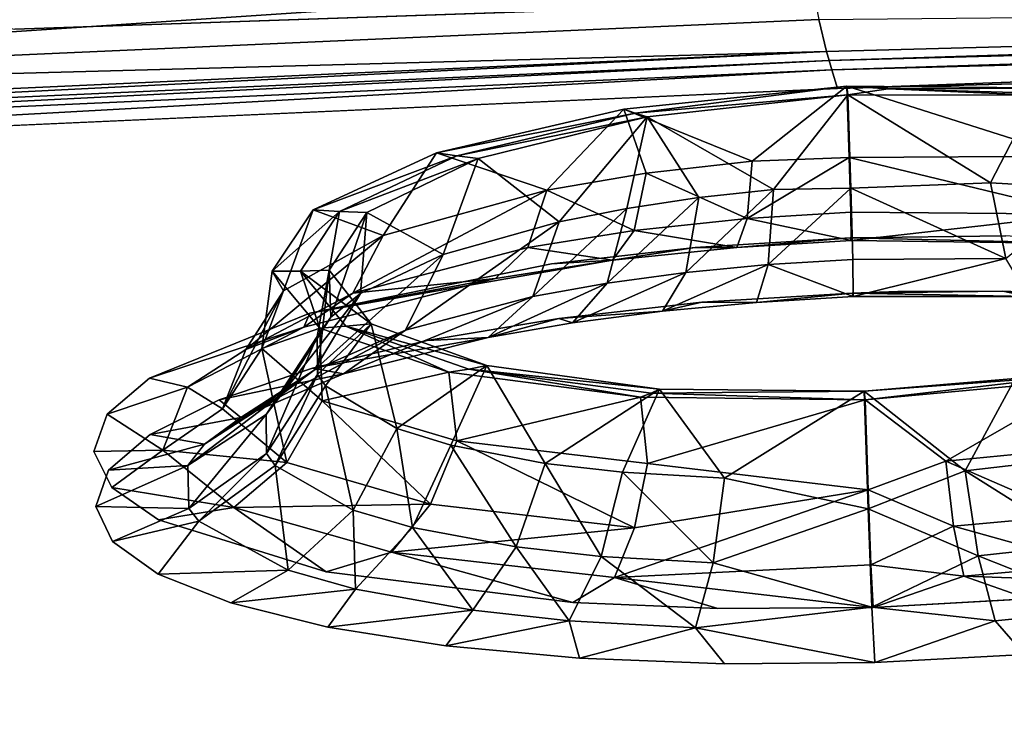
# Model space of a CAD drawing. Units: inches. Extents: x -23.9 to 23.9, y -14 to 10.8.
# Drawn here: x -5.7 to -4.3, y 9.2 to 10.1 of the extents above; entities that cross this region are included whole.
import ezdxf

# ---------------------------------------------------------------- set-up
doc = ezdxf.new("R2010")
doc.units = ezdxf.units.IN
doc.header["$MEASUREMENT"] = 0
doc.layers.add('SEAT-BACK', color=5, linetype='Continuous')

msp = doc.modelspace()

# ---------------------------------------------------------------- linework, layer by layer
at = {"layer": 'SEAT-BACK'}
for points in [[(-7.2033, 10.1599, 30.8073), (-4.627, 10.2477, 30.7761), (-7.187, 10.0739, 30.744)], [(-7.187, 10.0739, 30.744), (-4.627, 10.2477, 30.7761), (-4.6159, 10.1774, 30.7156)], [(-5.8335, 10.1281, 30.5844), (-5.7161, 10.1072, 30.5107), (-2.8732, 10.2044, 30.5)], [(-7.187, 10.0739, 30.744), (-4.6159, 10.1774, 30.7156), (-7.1713, 10.0065, 30.6569)], [(-7.1713, 10.0065, 30.6569), (-4.6159, 10.1774, 30.7156), (-4.6051, 10.1204, 30.6373)], [(-4.5946, 10.0762, 30.5247), (-4.6051, 10.1204, 30.6373), (-1.9943, 10.1457, 30.5175)], [(-4.5946, 10.0762, 30.5247), (-1.9943, 10.1457, 30.5175), (-4.5908, 10.0639, 30.4748)], [(-4.5908, 10.0639, 30.4748), (-1.9943, 10.1457, 30.5175), (-1.9926, 10.1331, 30.4677)], [(-4.5908, 10.0639, 30.4748), (-1.9926, 10.1331, 30.4677), (-4.5869, 10.051, 30.4221)], [(-4.5869, 10.051, 30.4221), (-1.9926, 10.1331, 30.4677), (-1.9908, 10.1199, 30.4152)], [(-7.1713, 10.0065, 30.6569), (-4.6051, 10.1204, 30.6373), (-4.5946, 10.0762, 30.5247)], [(-4.5869, 10.051, 30.4221), (-1.9908, 10.1199, 30.4152), (-4.579, 10.0251, 30.3167)], [(-4.579, 10.0251, 30.3167), (-1.9908, 10.1199, 30.4152), (-1.9873, 10.0935, 30.31)], [(-7.1559, 9.9596, 30.5373), (-7.1713, 10.0065, 30.6569), (-4.5946, 10.0762, 30.5247)], [(-7.1559, 9.9596, 30.5373), (-4.5946, 10.0762, 30.5247), (-7.1504, 9.9478, 30.4871)], [(-7.1504, 9.9478, 30.4871), (-4.5946, 10.0762, 30.5247), (-4.5908, 10.0639, 30.4748)], [(-7.1504, 9.9478, 30.4871), (-4.5908, 10.0639, 30.4748), (-7.1446, 9.9353, 30.4342)], [(-7.1446, 9.9353, 30.4342), (-4.5908, 10.0639, 30.4748), (-4.5869, 10.051, 30.4221)], [(-7.1446, 9.9353, 30.4342), (-4.5869, 10.051, 30.4221), (-7.1331, 9.9104, 30.3282)], [(-7.1331, 9.9104, 30.3282), (-4.5869, 10.051, 30.4221), (-4.579, 10.0251, 30.3167)], [(-4.8589, 9.9908, 28.7409), (-4.5662, 10.0281, 28.8389), (-4.8745, 9.9963, 28.7766)], [(-4.6971, 9.9246, 28.8622), (-4.8745, 9.9963, 28.7766), (-4.5662, 10.0281, 28.8389)], [(-4.565, 10.0161, 28.7611), (-4.5662, 10.0281, 28.8389), (-4.8589, 9.9908, 28.7409)], [(-4.8589, 9.9908, 28.7409), (-4.8421, 9.9856, 28.7056), (-4.565, 10.0161, 28.7611)], [(-4.6675, 9.8853, 28.7986), (-4.565, 10.0161, 28.7611), (-4.8421, 9.9856, 28.7056)], [(-4.6971, 9.9246, 28.8622), (-4.5662, 10.0281, 28.8389), (-4.563, 9.9294, 28.8761)], [(-4.6675, 9.8853, 28.7986), (-4.5607, 9.8871, 28.8097), (-4.565, 10.0161, 28.7611)], [(-4.565, 10.0161, 28.7611), (-4.5091, 10.0243, 28.7985), (-4.5662, 10.0281, 28.8389)], [(-4.5662, 10.0281, 28.8389), (-4.5091, 10.0243, 28.7985), (-4.2551, 10.0255, 28.7816)], [(-4.2551, 10.0255, 28.7816), (-4.2612, 9.9312, 28.8201), (-4.5662, 10.0281, 28.8389)], [(-4.5662, 10.0281, 28.8389), (-4.2612, 9.9312, 28.8201), (-4.563, 9.9294, 28.8761)], [(-4.3052, 10.0158, 28.7171), (-4.5091, 10.0243, 28.7985), (-4.565, 10.0161, 28.7611)], [(-4.3052, 10.0158, 28.7171), (-4.565, 10.0161, 28.7611), (-4.3679, 9.8944, 28.7828)], [(-4.3679, 9.8944, 28.7828), (-4.565, 10.0161, 28.7611), (-4.5607, 9.8871, 28.8097)], [(-4.2551, 10.0255, 28.7816), (-4.5091, 10.0243, 28.7985), (-4.2243, 10.0164, 28.7259)], [(-4.3052, 10.0158, 28.7171), (-4.2243, 10.0164, 28.7259), (-4.5091, 10.0243, 28.7985)], [(-4.2308, 9.8865, 28.7341), (-4.3052, 10.0158, 28.7171), (-4.3679, 9.8944, 28.7828)], [(-4.8589, 9.9908, 28.7409), (-4.8745, 9.9963, 28.7766), (-5.1334, 9.936, 28.6046)], [(-4.9808, 9.8844, 28.76), (-5.1334, 9.936, 28.6046), (-4.8745, 9.9963, 28.7766)], [(-4.8589, 9.9908, 28.7409), (-5.1334, 9.936, 28.6046), (-5.1051, 9.9318, 28.5775)], [(-5.1051, 9.9318, 28.5775), (-4.8421, 9.9856, 28.7056), (-4.8589, 9.9908, 28.7409)], [(-4.8434, 9.9079, 28.8241), (-4.9808, 9.8844, 28.76), (-4.8745, 9.9963, 28.7766)], [(-4.8434, 9.9079, 28.8241), (-4.8745, 9.9963, 28.7766), (-4.6971, 9.9246, 28.8622)], [(-5.1051, 9.9318, 28.5775), (-5.076, 9.928, 28.5513), (-4.8421, 9.9856, 28.7056)], [(-4.9638, 9.8408, 28.6905), (-4.8421, 9.9856, 28.7056), (-5.076, 9.928, 28.5513)], [(-4.9638, 9.8408, 28.6905), (-4.8704, 9.8592, 28.7402), (-4.8421, 9.9856, 28.7056)], [(-4.771, 9.8741, 28.7765), (-4.8421, 9.9856, 28.7056), (-4.8704, 9.8592, 28.7402)], [(-4.6675, 9.8853, 28.7986), (-4.8421, 9.9856, 28.7056), (-4.771, 9.8741, 28.7765)], [(-5.1051, 9.9318, 28.5775), (-5.1334, 9.936, 28.6046), (-5.3039, 9.8572, 28.3494)], [(-5.2071, 9.8216, 28.5646), (-5.3039, 9.8572, 28.3494), (-5.1334, 9.936, 28.6046)], [(-5.2071, 9.8216, 28.5646), (-5.1334, 9.936, 28.6046), (-4.9808, 9.8844, 28.76)], [(-5.1051, 9.9318, 28.5775), (-5.3039, 9.8572, 28.3494), (-5.2673, 9.855, 28.3351)], [(-5.2673, 9.855, 28.3351), (-5.076, 9.928, 28.5513), (-5.1051, 9.9318, 28.5775)], [(-5.2673, 9.855, 28.3351), (-5.2298, 9.8535, 28.323), (-5.076, 9.928, 28.5513)], [(-5.124, 9.7952, 28.555), (-5.076, 9.928, 28.5513), (-5.2298, 9.8535, 28.323)], [(-4.9638, 9.8408, 28.6905), (-5.076, 9.928, 28.5513), (-5.124, 9.7952, 28.555)], [(-4.6971, 9.9246, 28.8622), (-4.7039, 9.8454, 28.9377), (-4.8434, 9.9079, 28.8241)], [(-4.6971, 9.9246, 28.8622), (-4.563, 9.9294, 28.8761), (-4.7039, 9.8454, 28.9377)], [(-4.7039, 9.8454, 28.9377), (-4.563, 9.9294, 28.8761), (-4.5609, 9.854, 28.95)], [(-4.563, 9.9294, 28.8761), (-4.2612, 9.9312, 28.8201), (-4.2389, 9.851, 28.893)], [(-4.563, 9.9294, 28.8761), (-4.2389, 9.851, 28.893), (-4.5609, 9.854, 28.95)], [(-4.8602, 9.8288, 28.8969), (-4.9808, 9.8844, 28.76), (-4.8434, 9.9079, 28.8241)], [(-4.8434, 9.9079, 28.8241), (-4.7039, 9.8454, 28.9377), (-4.8602, 9.8288, 28.8969)], [(-4.3679, 9.8944, 28.7828), (-4.5607, 9.8871, 28.8097), (-4.3465, 9.7899, 28.8805)], [(-4.2308, 9.8865, 28.7341), (-4.3679, 9.8944, 28.7828), (-4.3465, 9.7899, 28.8805)], [(-4.9808, 9.8844, 28.76), (-5.007, 9.8053, 28.8284), (-5.249, 9.7417, 28.6191)], [(-4.9808, 9.8844, 28.76), (-5.249, 9.7417, 28.6191), (-5.2071, 9.8216, 28.5646)], [(-4.8602, 9.8288, 28.8969), (-5.007, 9.8053, 28.8284), (-4.9808, 9.8844, 28.76)], [(-4.6675, 9.8853, 28.7986), (-4.771, 9.8741, 28.7765), (-4.7886, 9.7707, 28.8732)], [(-4.6675, 9.8853, 28.7986), (-4.7886, 9.7707, 28.8732), (-4.675, 9.7817, 28.8976)], [(-4.675, 9.7817, 28.8976), (-4.5581, 9.7886, 28.9063), (-4.5607, 9.8871, 28.8097)], [(-4.675, 9.7817, 28.8976), (-4.5607, 9.8871, 28.8097), (-4.6675, 9.8853, 28.7986)], [(-4.3465, 9.7899, 28.8805), (-4.5607, 9.8871, 28.8097), (-4.5581, 9.7886, 28.9063)], [(-4.771, 9.8741, 28.7765), (-4.8704, 9.8592, 28.7402), (-4.8977, 9.7557, 28.8332)], [(-4.7886, 9.7707, 28.8732), (-4.771, 9.8741, 28.7765), (-4.8977, 9.7557, 28.8332)], [(-5.2673, 9.855, 28.3351), (-5.3039, 9.8572, 28.3494), (-5.3605, 9.7723, 28.0498)], [(-5.3449, 9.7452, 28.3015), (-5.3605, 9.7723, 28.0498), (-5.3039, 9.8572, 28.3494)], [(-5.2673, 9.855, 28.3351), (-5.3605, 9.7723, 28.0498), (-5.3212, 9.7724, 28.0504)], [(-5.3449, 9.7452, 28.3015), (-5.3039, 9.8572, 28.3494), (-5.2071, 9.8216, 28.5646)], [(-5.3212, 9.7724, 28.0504), (-5.2819, 9.7735, 28.0546), (-5.2673, 9.855, 28.3351)], [(-5.2819, 9.7735, 28.0546), (-5.2298, 9.8535, 28.323), (-5.2673, 9.855, 28.3351)], [(-5.2298, 9.8535, 28.323), (-5.2819, 9.7735, 28.0546), (-5.2794, 9.7085, 28.2687)], [(-5.2384, 9.7413, 28.3805), (-5.2298, 9.8535, 28.323), (-5.2794, 9.7085, 28.2687)], [(-5.124, 9.7952, 28.555), (-5.2298, 9.8535, 28.323), (-5.2384, 9.7413, 28.3805)], [(-5.0003, 9.7372, 28.7785), (-4.8977, 9.7557, 28.8332), (-4.8704, 9.8592, 28.7402)], [(-5.0003, 9.7372, 28.7785), (-4.8704, 9.8592, 28.7402), (-4.9638, 9.8408, 28.6905)], [(-4.7039, 9.8454, 28.9377), (-4.5609, 9.854, 28.95), (-4.5605, 9.8149, 29.0479)], [(-4.5609, 9.854, 28.95), (-4.2389, 9.851, 28.893), (-4.5605, 9.8149, 29.0479)], [(-5.124, 9.7952, 28.555), (-5.1764, 9.6908, 28.6292), (-4.9638, 9.8408, 28.6905)], [(-5.1764, 9.6908, 28.6292), (-5.0003, 9.7372, 28.7785), (-4.9638, 9.8408, 28.6905)], [(-4.7039, 9.8454, 28.9377), (-4.7182, 9.805, 29.0387), (-4.8602, 9.8288, 28.8969)], [(-4.7039, 9.8454, 28.9377), (-4.5605, 9.8149, 29.0479), (-4.7182, 9.805, 29.0387)], [(-4.5605, 9.8149, 29.0479), (-4.2389, 9.851, 28.893), (-4.2052, 9.8103, 28.9902)], [(-4.8903, 9.7874, 28.993), (-5.007, 9.8053, 28.8284), (-4.8602, 9.8288, 28.8969)], [(-4.8602, 9.8288, 28.8969), (-4.7182, 9.805, 29.0387), (-4.8903, 9.7874, 28.993)], [(-5.249, 9.7417, 28.6191), (-5.3967, 9.6638, 28.3373), (-5.2071, 9.8216, 28.5646)], [(-5.2071, 9.8216, 28.5646), (-5.3967, 9.6638, 28.3373), (-5.3449, 9.7452, 28.3015)], [(-4.7182, 9.805, 29.0387), (-4.5617, 9.8185, 29.1533), (-4.776, 9.8052, 29.1296)], [(-4.5605, 9.8149, 29.0479), (-4.5617, 9.8185, 29.1533), (-4.7182, 9.805, 29.0387)], [(-4.5617, 9.8185, 29.1533), (-4.2052, 9.8103, 28.9902), (-4.3467, 9.821, 29.1343)], [(-4.5605, 9.8149, 29.0479), (-4.2052, 9.8103, 28.9902), (-4.5617, 9.8185, 29.1533)], [(-5.249, 9.7417, 28.6191), (-5.007, 9.8053, 28.8284), (-5.0517, 9.7624, 28.9167)], [(-4.8903, 9.7874, 28.993), (-5.0517, 9.7624, 28.9167), (-5.007, 9.8053, 28.8284)], [(-4.8903, 9.7874, 28.993), (-4.776, 9.8052, 29.1296), (-4.9746, 9.7825, 29.0668)], [(-4.7182, 9.805, 29.0387), (-4.776, 9.8052, 29.1296), (-4.8903, 9.7874, 28.993)], [(-4.8903, 9.7874, 28.993), (-4.9746, 9.7825, 29.0668), (-5.3086, 9.7144, 28.8407)], [(-5.3086, 9.7144, 28.8407), (-5.0517, 9.7624, 28.9167), (-4.8903, 9.7874, 28.993)], [(-5.2384, 9.7413, 28.3805), (-5.3025, 9.6356, 28.4369), (-5.124, 9.7952, 28.555)], [(-5.3025, 9.6356, 28.4369), (-5.1764, 9.6908, 28.6292), (-5.124, 9.7952, 28.555)], [(-4.675, 9.7817, 28.8976), (-4.5575, 9.7374, 29.0344), (-4.5581, 9.7886, 28.9063)], [(-4.3465, 9.7899, 28.8805), (-4.5581, 9.7886, 28.9063), (-4.5575, 9.7374, 29.0344)], [(-4.3465, 9.7899, 28.8805), (-4.5575, 9.7374, 29.0344), (-4.3152, 9.7373, 29.0116)], [(-5.3747, 9.6655, 28.006), (-5.2948, 9.6937, 27.7508), (-5.3605, 9.7723, 28.0498)], [(-5.3747, 9.6655, 28.006), (-5.3605, 9.7723, 28.0498), (-5.3449, 9.7452, 28.3015)], [(-5.3212, 9.7724, 28.0504), (-5.3605, 9.7723, 28.0498), (-5.2948, 9.6937, 27.7508)], [(-5.2239, 9.6993, 27.7847), (-5.2819, 9.7735, 28.0546), (-5.3212, 9.7724, 28.0504)], [(-5.3212, 9.7724, 28.0504), (-5.2948, 9.6937, 27.7508), (-5.2587, 9.6961, 27.7662)], [(-5.2587, 9.6961, 27.7662), (-5.2239, 9.6993, 27.7847), (-5.3212, 9.7724, 28.0504)], [(-5.2794, 9.7085, 28.2687), (-5.2819, 9.7735, 28.0546), (-5.2983, 9.6818, 28.175)], [(-5.2983, 9.6818, 28.175), (-5.2819, 9.7735, 28.0546), (-5.2977, 9.6295, 27.9838)], [(-5.2977, 9.6295, 27.9838), (-5.2819, 9.7735, 28.0546), (-5.2239, 9.6993, 27.7847)], [(-4.7886, 9.7707, 28.8732), (-4.821, 9.7171, 29.0014), (-4.675, 9.7817, 28.8976)], [(-4.675, 9.7817, 28.8976), (-4.821, 9.7171, 29.0014), (-4.6913, 9.729, 29.0301)], [(-4.6913, 9.729, 29.0301), (-4.5575, 9.7374, 29.0344), (-4.675, 9.7817, 28.8976)], [(-5.3086, 9.7144, 28.8407), (-5.3168, 9.6948, 28.6848), (-5.0517, 9.7624, 28.9167)], [(-5.0517, 9.7624, 28.9167), (-5.3168, 9.6948, 28.6848), (-5.249, 9.7417, 28.6191)], [(-4.8977, 9.7557, 28.8332), (-4.9455, 9.7009, 28.9549), (-4.7886, 9.7707, 28.8732)], [(-4.7886, 9.7707, 28.8732), (-4.9455, 9.7009, 28.9549), (-4.821, 9.7171, 29.0014)], [(-5.3967, 9.6638, 28.3373), (-5.429, 9.5821, 28.0207), (-5.3449, 9.7452, 28.3015)], [(-5.3449, 9.7452, 28.3015), (-5.429, 9.5821, 28.0207), (-5.3747, 9.6655, 28.006)], [(-5.0622, 9.6807, 28.8915), (-4.9455, 9.7009, 28.9549), (-4.8977, 9.7557, 28.8332)], [(-5.0622, 9.6807, 28.8915), (-4.8977, 9.7557, 28.8332), (-5.0003, 9.7372, 28.7785)], [(-4.3152, 9.7373, 29.0116), (-4.5591, 9.7421, 29.1723), (-4.3506, 9.7447, 29.1544)], [(-4.4959, 9.7442, 29.1721), (-4.3506, 9.7447, 29.1544), (-4.5591, 9.7421, 29.1723)], [(-4.4959, 9.7442, 29.1721), (-4.5591, 9.7421, 29.1723), (-4.4959, 9.7443, 29.1721)], [(-4.4959, 9.7443, 29.1721), (-4.3506, 9.7447, 29.1544), (-4.4959, 9.7442, 29.1721)], [(-4.3506, 9.7447, 29.1544), (-4.151, 9.7369, 29.0975), (-4.3152, 9.7373, 29.0116)], [(-5.249, 9.7417, 28.6191), (-5.3168, 9.6948, 28.6848), (-5.3967, 9.6638, 28.3373)], [(-5.2384, 9.7413, 28.3805), (-5.2794, 9.7085, 28.2687), (-5.3477, 9.6018, 28.3135)], [(-5.3477, 9.6018, 28.3135), (-5.3025, 9.6356, 28.4369), (-5.2384, 9.7413, 28.3805)], [(-5.1764, 9.6908, 28.6292), (-5.2619, 9.6303, 28.7195), (-5.0003, 9.7372, 28.7785)], [(-5.0622, 9.6807, 28.8915), (-5.0003, 9.7372, 28.7785), (-5.2619, 9.6303, 28.7195)], [(-4.6913, 9.729, 29.0301), (-4.7669, 9.7294, 29.1499), (-4.5591, 9.7421, 29.1723)], [(-4.6913, 9.729, 29.0301), (-4.5591, 9.7421, 29.1723), (-4.5575, 9.7374, 29.0344)], [(-4.3152, 9.7373, 29.0116), (-4.5575, 9.7374, 29.0344), (-4.5591, 9.7421, 29.1723)], [(-4.7669, 9.7294, 29.1499), (-4.821, 9.7171, 29.0014), (-4.9643, 9.7071, 29.0887)], [(-4.9643, 9.7071, 29.0887), (-4.821, 9.7171, 29.0014), (-4.9455, 9.7009, 28.9549)], [(-4.821, 9.7171, 29.0014), (-4.7669, 9.7294, 29.1499), (-4.6913, 9.729, 29.0301)], [(-5.5301, 9.6244, 28.5085), (-5.3168, 9.6948, 28.6848), (-5.3086, 9.7144, 28.8407)], [(-5.3477, 9.6018, 28.3135), (-5.2794, 9.7085, 28.2687), (-5.3687, 9.5743, 28.2102)], [(-5.2794, 9.7085, 28.2687), (-5.2983, 9.6818, 28.175), (-5.3687, 9.5743, 28.2102)], [(-5.0622, 9.6807, 28.8915), (-5.1464, 9.6763, 28.9908), (-4.9643, 9.7071, 29.0887)], [(-4.9643, 9.7071, 29.0887), (-4.9455, 9.7009, 28.9549), (-5.0622, 9.6807, 28.8915)], [(-5.3168, 9.6948, 28.6848), (-5.5301, 9.6244, 28.5085), (-5.4776, 9.6118, 28.3741)], [(-5.3168, 9.6948, 28.6848), (-5.4776, 9.6118, 28.3741), (-5.3967, 9.6638, 28.3373)], [(-5.3025, 9.6356, 28.4369), (-5.4038, 9.5701, 28.4993), (-5.1764, 9.6908, 28.6292)], [(-5.4038, 9.5701, 28.4993), (-5.2619, 9.6303, 28.7195), (-5.1764, 9.6908, 28.6292)], [(-5.2913, 9.5932, 27.7186), (-5.2948, 9.6937, 27.7508), (-5.3747, 9.6655, 28.006)], [(-5.2239, 9.6993, 27.7847), (-5.2868, 9.6138, 27.9245), (-5.2977, 9.6295, 27.9838)], [(-5.2587, 9.6961, 27.7662), (-5.2948, 9.6937, 27.7508), (-5.1162, 9.6327, 27.4977)], [(-5.2913, 9.5932, 27.7186), (-5.1162, 9.6327, 27.4977), (-5.2948, 9.6937, 27.7508)], [(-5.2239, 9.6993, 27.7847), (-5.1883, 9.5547, 27.6911), (-5.2868, 9.6138, 27.9245)], [(-5.0637, 9.6418, 27.5558), (-5.2239, 9.6993, 27.7847), (-5.2587, 9.6961, 27.7662)], [(-5.2587, 9.6961, 27.7662), (-5.1162, 9.6327, 27.4977), (-5.0888, 9.637, 27.5256)], [(-5.0888, 9.637, 27.5256), (-5.0637, 9.6418, 27.5558), (-5.2587, 9.6961, 27.7662)], [(-5.0637, 9.6418, 27.5558), (-5.1883, 9.5547, 27.6911), (-5.2239, 9.6993, 27.7847)], [(-5.3687, 9.5743, 28.2102), (-5.2983, 9.6818, 28.175), (-5.3684, 9.52, 27.9994)], [(-5.2983, 9.6818, 28.175), (-5.2977, 9.6295, 27.9838), (-5.3684, 9.52, 27.9994)], [(-5.2619, 9.6303, 28.7195), (-5.3048, 9.6382, 28.8603), (-5.0622, 9.6807, 28.8915)], [(-5.0622, 9.6807, 28.8915), (-5.3048, 9.6382, 28.8603), (-5.1464, 9.6763, 28.9908)], [(-5.3967, 9.6638, 28.3373), (-5.4776, 9.6118, 28.3741), (-5.429, 9.5821, 28.0207)], [(-5.429, 9.5821, 28.0207), (-5.3402, 9.5075, 27.7127), (-5.3747, 9.6655, 28.006)], [(-5.3747, 9.6655, 28.006), (-5.3402, 9.5075, 27.7127), (-5.2913, 9.5932, 27.7186)], [(-5.3477, 9.6018, 28.3135), (-5.4542, 9.5333, 28.3585), (-5.3025, 9.6356, 28.4369)], [(-5.4542, 9.5333, 28.3585), (-5.4038, 9.5701, 28.4993), (-5.3025, 9.6356, 28.4369)], [(-5.2619, 9.6303, 28.7195), (-5.4339, 9.5945, 28.7023), (-5.3048, 9.6382, 28.8603)], [(-5.0637, 9.6418, 27.5558), (-5.1135, 9.5317, 27.5943), (-5.1883, 9.5547, 27.6911)], [(-5.0888, 9.637, 27.5256), (-5.1162, 9.6327, 27.4977), (-4.8514, 9.5979, 27.3296)], [(-4.9834, 9.5064, 27.4814), (-5.1135, 9.5317, 27.5943), (-5.0637, 9.6418, 27.5558)], [(-4.8254, 9.6091, 27.4031), (-5.0637, 9.6418, 27.5558), (-5.0888, 9.637, 27.5256)], [(-5.0888, 9.637, 27.5256), (-4.8514, 9.5979, 27.3296), (-4.8369, 9.6034, 27.3658)], [(-4.8369, 9.6034, 27.3658), (-4.8254, 9.6091, 27.4031), (-5.0888, 9.637, 27.5256)], [(-5.0637, 9.6418, 27.5558), (-4.8254, 9.6091, 27.4031), (-4.9834, 9.5064, 27.4814)], [(-5.4776, 9.6118, 28.3741), (-5.5301, 9.6244, 28.5085), (-5.5887, 9.5745, 28.3136)], [(-5.4038, 9.5701, 28.4993), (-5.4339, 9.5945, 28.7023), (-5.2619, 9.6303, 28.7195)], [(-5.2977, 9.6295, 27.9838), (-5.3566, 9.5037, 27.9339), (-5.3684, 9.52, 27.9994)], [(-5.2977, 9.6295, 27.9838), (-5.2868, 9.6138, 27.9245), (-5.3566, 9.5037, 27.9339)], [(-5.1053, 9.5377, 27.4794), (-5.1162, 9.6327, 27.4977), (-5.2913, 9.5932, 27.7186)], [(-5.1053, 9.5377, 27.4794), (-4.8514, 9.5979, 27.3296), (-5.1162, 9.6327, 27.4977)], [(-4.5422, 9.6063, 27.3504), (-4.5409, 9.5944, 27.2726), (-4.2545, 9.6276, 27.3686)], [(-4.2545, 9.6276, 27.3686), (-4.3336, 9.624, 27.3819), (-4.5422, 9.6063, 27.3504)], [(-4.4026, 9.4964, 27.3611), (-4.5422, 9.6063, 27.3504), (-4.3336, 9.624, 27.3819)], [(-4.2545, 9.6276, 27.3686), (-4.5409, 9.5944, 27.2726), (-4.2324, 9.6231, 27.3355)], [(-4.5409, 9.5944, 27.2726), (-4.4295, 9.5095, 27.2785), (-4.2324, 9.6231, 27.3355)], [(-4.2324, 9.6231, 27.3355), (-4.4295, 9.5095, 27.2785), (-4.2782, 9.5243, 27.3146)], [(-4.4026, 9.4964, 27.3611), (-4.3336, 9.624, 27.3819), (-4.2718, 9.5115, 27.3987)], [(-5.4776, 9.6118, 28.3741), (-5.5887, 9.5745, 28.3136), (-5.5116, 9.5248, 28.0263)], [(-5.4776, 9.6118, 28.3741), (-5.5116, 9.5248, 28.0263), (-5.429, 9.5821, 28.0207)], [(-5.2486, 9.4419, 27.6766), (-5.3566, 9.5037, 27.9339), (-5.2868, 9.6138, 27.9245)], [(-5.1883, 9.5547, 27.6911), (-5.2486, 9.4419, 27.6766), (-5.2868, 9.6138, 27.9245)], [(-4.9834, 9.5064, 27.4814), (-4.8254, 9.6091, 27.4031), (-4.8763, 9.4942, 27.4201)], [(-4.8763, 9.4942, 27.4201), (-4.8254, 9.6091, 27.4031), (-4.7355, 9.4862, 27.3701)], [(-4.5422, 9.6063, 27.3504), (-4.8254, 9.6091, 27.4031), (-4.8369, 9.6034, 27.3658)], [(-4.8254, 9.6091, 27.4031), (-4.5422, 9.6063, 27.3504), (-4.7355, 9.4862, 27.3701)], [(-5.4038, 9.5701, 28.4993), (-5.5292, 9.5466, 28.5221), (-5.4339, 9.5945, 28.7023)], [(-5.3477, 9.6018, 28.3135), (-5.3687, 9.5743, 28.2102), (-5.4773, 9.5034, 28.2409)], [(-5.4773, 9.5034, 28.2409), (-5.4542, 9.5333, 28.3585), (-5.3477, 9.6018, 28.3135)], [(-5.1053, 9.5377, 27.4794), (-4.8419, 9.5064, 27.3225), (-4.8514, 9.5979, 27.3296)], [(-4.8369, 9.6034, 27.3658), (-4.8514, 9.5979, 27.3296), (-4.5409, 9.5944, 27.2726)], [(-4.8419, 9.5064, 27.3225), (-4.5409, 9.5944, 27.2726), (-4.8514, 9.5979, 27.3296)], [(-4.5369, 9.4699, 27.2608), (-4.5409, 9.5944, 27.2726), (-4.8419, 9.5064, 27.3225)], [(-4.8369, 9.6034, 27.3658), (-4.5409, 9.5944, 27.2726), (-4.5422, 9.6063, 27.3504)], [(-4.7355, 9.4862, 27.3701), (-4.5422, 9.6063, 27.3504), (-4.5369, 9.4436, 27.335)], [(-4.4026, 9.4964, 27.3611), (-4.5369, 9.4436, 27.335), (-4.5422, 9.6063, 27.3504)], [(-4.5369, 9.4699, 27.2608), (-4.4295, 9.5095, 27.2785), (-4.5409, 9.5944, 27.2726)], [(-5.429, 9.5821, 28.0207), (-5.5116, 9.5248, 28.0263), (-5.3402, 9.5075, 27.7127)], [(-5.3402, 9.5075, 27.7127), (-5.1415, 9.45, 27.4563), (-5.2913, 9.5932, 27.7186)], [(-5.2913, 9.5932, 27.7186), (-5.1415, 9.45, 27.4563), (-5.1053, 9.5377, 27.4794)], [(-5.5116, 9.5248, 28.0263), (-5.5887, 9.5745, 28.3136), (-5.6069, 9.5229, 28.1051)], [(-5.4542, 9.5333, 28.3585), (-5.5292, 9.5466, 28.5221), (-5.4038, 9.5701, 28.4993)], [(-5.4773, 9.5034, 28.2409), (-5.3687, 9.5743, 28.2102), (-5.4756, 9.4443, 28.0015)], [(-5.3687, 9.5743, 28.2102), (-5.3684, 9.52, 27.9994), (-5.4756, 9.4443, 28.0015)], [(-5.1665, 9.4176, 27.5699), (-5.2486, 9.4419, 27.6766), (-5.1883, 9.5547, 27.6911)], [(-5.1135, 9.5317, 27.5943), (-5.1665, 9.4176, 27.5699), (-5.1883, 9.5547, 27.6911)], [(-5.4542, 9.5333, 28.3585), (-5.5865, 9.497, 28.3281), (-5.5292, 9.5466, 28.5221)], [(-5.4773, 9.5034, 28.2409), (-5.5865, 9.497, 28.3281), (-5.4542, 9.5333, 28.3585)], [(-5.0235, 9.3909, 27.4454), (-5.1665, 9.4176, 27.5699), (-5.1135, 9.5317, 27.5943)], [(-5.1415, 9.45, 27.4563), (-4.8598, 9.4172, 27.2882), (-5.1053, 9.5377, 27.4794)], [(-4.9834, 9.5064, 27.4814), (-5.0235, 9.3909, 27.4454), (-5.1135, 9.5317, 27.5943)], [(-4.8598, 9.4172, 27.2882), (-4.8419, 9.5064, 27.3225), (-5.1053, 9.5377, 27.4794)], [(-5.5116, 9.5248, 28.0263), (-5.6069, 9.5229, 28.1051), (-5.5822, 9.4731, 27.8973)], [(-5.5116, 9.5248, 28.0263), (-5.5822, 9.4731, 27.8973), (-5.4134, 9.4453, 27.6889)], [(-5.5116, 9.5248, 28.0263), (-5.4134, 9.4453, 27.6889), (-5.3402, 9.5075, 27.7127)], [(-5.3684, 9.52, 27.9994), (-5.4618, 9.4265, 27.9272), (-5.4756, 9.4443, 28.0015)], [(-5.3684, 9.52, 27.9994), (-5.3566, 9.5037, 27.9339), (-5.4618, 9.4265, 27.9272)], [(-4.4295, 9.5095, 27.2785), (-4.2569, 9.4345, 27.2804), (-4.2782, 9.5243, 27.3146)], [(-5.4756, 9.4443, 28.0015), (-5.6041, 9.4469, 28.1255), (-5.4773, 9.5034, 28.2409)], [(-5.4773, 9.5034, 28.2409), (-5.6041, 9.4469, 28.1255), (-5.5865, 9.497, 28.3281)], [(-5.3384, 9.359, 27.636), (-5.4618, 9.4265, 27.9272), (-5.3566, 9.5037, 27.9339)], [(-5.3402, 9.5075, 27.7127), (-5.4134, 9.4453, 27.6889), (-5.1415, 9.45, 27.4563)], [(-5.2486, 9.4419, 27.6766), (-5.3384, 9.359, 27.636), (-5.3566, 9.5037, 27.9339)], [(-4.9057, 9.3778, 27.3779), (-5.0235, 9.3909, 27.4454), (-4.9834, 9.5064, 27.4814)], [(-4.9834, 9.5064, 27.4814), (-4.8763, 9.4942, 27.4201), (-4.9057, 9.3778, 27.3779)], [(-4.8598, 9.4172, 27.2882), (-4.5369, 9.4699, 27.2608), (-4.8419, 9.5064, 27.3225)], [(-4.5369, 9.4699, 27.2608), (-4.4187, 9.4196, 27.2416), (-4.4295, 9.5095, 27.2785)], [(-4.4295, 9.5095, 27.2785), (-4.4187, 9.4196, 27.2416), (-4.2569, 9.4345, 27.2804)], [(-4.2718, 9.5115, 27.3987), (-4.241, 9.3942, 27.3552), (-4.4026, 9.4964, 27.3611)], [(-4.9057, 9.3778, 27.3779), (-4.8763, 9.4942, 27.4201), (-4.751, 9.3691, 27.3229)], [(-4.8763, 9.4942, 27.4201), (-4.7355, 9.4862, 27.3701), (-4.751, 9.3691, 27.3229)], [(-4.7355, 9.4862, 27.3701), (-4.5369, 9.4436, 27.335), (-4.751, 9.3691, 27.3229)], [(-4.3849, 9.3788, 27.3135), (-4.5369, 9.4436, 27.335), (-4.4026, 9.4964, 27.3611)], [(-4.241, 9.3942, 27.3552), (-4.3849, 9.3788, 27.3135), (-4.4026, 9.4964, 27.3611)], [(-5.4134, 9.4453, 27.6889), (-5.5822, 9.4731, 27.8973), (-5.5175, 9.4282, 27.7038)], [(-4.8873, 9.3486, 27.2249), (-4.5329, 9.366, 27.1914), (-4.5369, 9.4699, 27.2608)], [(-4.8873, 9.3486, 27.2249), (-4.5369, 9.4699, 27.2608), (-4.8598, 9.4172, 27.2882)], [(-4.5329, 9.366, 27.1914), (-4.4187, 9.4196, 27.2416), (-4.5369, 9.4699, 27.2608)], [(-5.4756, 9.4443, 28.0015), (-5.5811, 9.3986, 27.9241), (-5.6041, 9.4469, 28.1255)], [(-5.4756, 9.4443, 28.0015), (-5.4618, 9.4265, 27.9272), (-5.5811, 9.3986, 27.9241)], [(-5.4134, 9.4453, 27.6889), (-5.5175, 9.4282, 27.7038), (-5.2858, 9.3564, 27.3767)], [(-5.4134, 9.4453, 27.6889), (-5.1954, 9.3839, 27.4086), (-5.1415, 9.45, 27.4563)], [(-5.4134, 9.4453, 27.6889), (-5.2858, 9.3564, 27.3767), (-5.1954, 9.3839, 27.4086)], [(-5.1415, 9.45, 27.4563), (-5.1954, 9.3839, 27.4086), (-4.8598, 9.4172, 27.2882)], [(-5.2452, 9.3325, 27.5155), (-5.3384, 9.359, 27.636), (-5.2486, 9.4419, 27.6766)], [(-5.1665, 9.4176, 27.5699), (-5.2452, 9.3325, 27.5155), (-5.2486, 9.4419, 27.6766)], [(-4.751, 9.3691, 27.3229), (-4.5369, 9.4436, 27.335), (-4.5316, 9.3076, 27.2442)], [(-4.3849, 9.3788, 27.3135), (-4.5316, 9.3076, 27.2442), (-4.5369, 9.4436, 27.335)], [(-4.2277, 9.366, 27.216), (-4.2569, 9.4345, 27.2804), (-4.4187, 9.4196, 27.2416)], [(-5.5181, 9.3535, 27.7301), (-5.5811, 9.3986, 27.9241), (-5.4618, 9.4265, 27.9272)], [(-5.3384, 9.359, 27.636), (-5.5181, 9.3535, 27.7301), (-5.4618, 9.4265, 27.9272)], [(-5.0834, 9.3033, 27.3749), (-5.2452, 9.3325, 27.5155), (-5.1665, 9.4176, 27.5699)], [(-5.1954, 9.3839, 27.4086), (-4.8873, 9.3486, 27.2249), (-4.8598, 9.4172, 27.2882)], [(-5.0235, 9.3909, 27.4454), (-5.0834, 9.3033, 27.3749), (-5.1665, 9.4176, 27.5699)], [(-4.4048, 9.3505, 27.1737), (-4.4187, 9.4196, 27.2416), (-4.5329, 9.366, 27.1914)], [(-4.4048, 9.3505, 27.1737), (-4.2277, 9.366, 27.216), (-4.4187, 9.4196, 27.2416)], [(-4.9502, 9.2888, 27.2987), (-5.0834, 9.3033, 27.3749), (-5.0235, 9.3909, 27.4454)], [(-4.9057, 9.3778, 27.3779), (-4.9502, 9.2888, 27.2987), (-5.0235, 9.3909, 27.4454)], [(-4.241, 9.3942, 27.3552), (-4.1986, 9.3049, 27.2724), (-4.3849, 9.3788, 27.3135)], [(-5.1954, 9.3839, 27.4086), (-5.2858, 9.3564, 27.3767), (-4.945, 9.3139, 27.1582)], [(-5.1954, 9.3839, 27.4086), (-4.945, 9.3139, 27.1582), (-4.8873, 9.3486, 27.2249)], [(-4.7753, 9.2789, 27.2366), (-4.9502, 9.2888, 27.2987), (-4.9057, 9.3778, 27.3779)], [(-4.9057, 9.3778, 27.3779), (-4.751, 9.3691, 27.3229), (-4.7753, 9.2789, 27.2366)], [(-4.3615, 9.2886, 27.2256), (-4.5316, 9.3076, 27.2442), (-4.3849, 9.3788, 27.3135)], [(-4.3615, 9.2886, 27.2256), (-4.3849, 9.3788, 27.3135), (-4.1986, 9.3049, 27.2724)], [(-4.5298, 9.3073, 27.0809), (-4.5329, 9.366, 27.1914), (-4.8873, 9.3486, 27.2249)], [(-4.751, 9.3691, 27.3229), (-4.5316, 9.3076, 27.2442), (-4.7753, 9.2789, 27.2366)], [(-4.5329, 9.366, 27.1914), (-4.5298, 9.3073, 27.0809), (-4.4048, 9.3505, 27.1737)], [(-4.117, 9.3402, 27.1679), (-4.2277, 9.366, 27.216), (-4.4048, 9.3505, 27.1737)], [(-5.4176, 9.3135, 27.5516), (-5.5181, 9.3535, 27.7301), (-5.3384, 9.359, 27.636)], [(-5.2452, 9.3325, 27.5155), (-5.4176, 9.3135, 27.5516), (-5.3384, 9.359, 27.636)], [(-4.4048, 9.3505, 27.1737), (-4.5298, 9.3073, 27.0809), (-4.3155, 9.3192, 27.1048)], [(-4.4048, 9.3505, 27.1737), (-4.3155, 9.3192, 27.1048), (-4.117, 9.3402, 27.1679)], [(-4.8873, 9.3486, 27.2249), (-4.945, 9.3139, 27.1582), (-4.7447, 9.3057, 27.0998)], [(-4.8873, 9.3486, 27.2249), (-4.7447, 9.3057, 27.0998), (-4.5298, 9.3073, 27.0809)], [(-5.2837, 9.28, 27.3959), (-5.4176, 9.3135, 27.5516), (-5.2452, 9.3325, 27.5155)], [(-5.0834, 9.3033, 27.3749), (-5.2837, 9.28, 27.3959), (-5.2452, 9.3325, 27.5155)], [(-5.1205, 9.2541, 27.2681), (-5.2837, 9.28, 27.3959), (-5.0834, 9.3033, 27.3749)], [(-4.9502, 9.2888, 27.2987), (-5.1205, 9.2541, 27.2681), (-5.0834, 9.3033, 27.3749)], [(-4.7753, 9.2789, 27.2366), (-4.5316, 9.3076, 27.2442), (-4.5276, 9.2309, 27.0998)], [(-4.3615, 9.2886, 27.2256), (-4.5276, 9.2309, 27.0998), (-4.5316, 9.3076, 27.2442)], [(-4.1986, 9.3049, 27.2724), (-4.3208, 9.2422, 27.1222), (-4.3615, 9.2886, 27.2256)], [(-4.9359, 9.237, 27.1743), (-5.1205, 9.2541, 27.2681), (-4.9502, 9.2888, 27.2987)], [(-4.7753, 9.2789, 27.2366), (-4.9359, 9.237, 27.1743), (-4.9502, 9.2888, 27.2987)], [(-4.3615, 9.2886, 27.2256), (-4.3208, 9.2422, 27.1222), (-4.5276, 9.2309, 27.0998)], [(-4.7352, 9.2291, 27.1173), (-4.9359, 9.237, 27.1743), (-4.7753, 9.2789, 27.2366)], [(-4.7753, 9.2789, 27.2366), (-4.5276, 9.2309, 27.0998), (-4.7352, 9.2291, 27.1173)]]:
    msp.add_3dface(points, dxfattribs=at)
for points, invisible_edges in [([(-5.7161, 10.1072, 30.5107), (-4.3467, 9.821, 29.1343), (-2.8732, 10.2044, 30.5)], 3), ([(-5.7161, 10.1072, 30.5107), (-8.0582, 9.4748, 28.3697), (-5.5887, 9.5745, 28.3136)], 11), ([(-5.7161, 10.1072, 30.5107), (-5.5887, 9.5745, 28.3136), (-5.5301, 9.6244, 28.5085)], 9), ([(-4.776, 9.8052, 29.1296), (-4.5617, 9.8185, 29.1533), (-5.7161, 10.1072, 30.5107)], 10), ([(-5.7161, 10.1072, 30.5107), (-4.5617, 9.8185, 29.1533), (-4.3467, 9.821, 29.1343)], 9), ([(-5.5301, 9.6244, 28.5085), (-5.3086, 9.7144, 28.8407), (-5.7161, 10.1072, 30.5107)], 10), ([(-5.7161, 10.1072, 30.5107), (-5.3086, 9.7144, 28.8407), (-4.9746, 9.7825, 29.0668)], 9), ([(-5.7161, 10.1072, 30.5107), (-4.9746, 9.7825, 29.0668), (-4.776, 9.8052, 29.1296)], 9), ([(-4.579, 10.0251, 30.3167), (-1.9873, 10.0935, 30.31), (-4.5134, 9.8045, 29.4175)], 14), ([(-4.5134, 9.8045, 29.4175), (-1.9873, 10.0935, 30.31), (-1.9578, 9.8678, 29.4132)], 15), ([(-7.1331, 9.9104, 30.3282), (-4.579, 10.0251, 30.3167), (-7.0375, 9.6981, 29.4254)], 14), ([(-7.0375, 9.6981, 29.4254), (-4.579, 10.0251, 30.3167), (-4.5134, 9.8045, 29.4175)], 15), ([(-4.5134, 9.8045, 29.4175), (-1.9578, 9.8678, 29.4132), (-4.151, 9.7369, 29.0975)], 11), ([(-7.0375, 9.6981, 29.4254), (-4.5134, 9.8045, 29.4175), (-4.9643, 9.7071, 29.0887)], 11), ([(-4.9643, 9.7071, 29.0887), (-4.5134, 9.8045, 29.4175), (-4.7669, 9.7294, 29.1499)], 3), ([(-4.7669, 9.7294, 29.1499), (-4.5134, 9.8045, 29.4175), (-4.4983, 9.7525, 29.2059)], 15), ([(-4.151, 9.7369, 29.0975), (-4.3506, 9.7447, 29.1544), (-4.5134, 9.8045, 29.4175)], 14), ([(-4.5134, 9.8045, 29.4175), (-4.3506, 9.7447, 29.1544), (-4.4983, 9.7525, 29.2059)], 15), ([(-4.7669, 9.7294, 29.1499), (-4.4983, 9.7525, 29.2059), (-4.5591, 9.7421, 29.1723)], 3), ([(-4.5591, 9.7421, 29.1723), (-4.4983, 9.7525, 29.2059), (-4.4981, 9.7517, 29.2025)], 15), ([(-4.5591, 9.7421, 29.1723), (-4.4981, 9.7517, 29.2025), (-4.4977, 9.7506, 29.198)], 15), ([(-4.4977, 9.7506, 29.198), (-4.4974, 9.7492, 29.1925), (-4.5591, 9.7421, 29.1723)], 11), ([(-4.4974, 9.7492, 29.1925), (-4.4968, 9.7473, 29.1845), (-4.5591, 9.7421, 29.1723)], 11), ([(-4.5591, 9.7421, 29.1723), (-4.4968, 9.7473, 29.1845), (-4.4965, 9.7462, 29.1803)], 15), ([(-4.5591, 9.7421, 29.1723), (-4.4965, 9.7462, 29.1803), (-4.4959, 9.7443, 29.1721)], 3), ([(-4.3506, 9.7447, 29.1544), (-4.4981, 9.7517, 29.2025), (-4.4983, 9.7525, 29.2059)], 15), ([(-4.4977, 9.7506, 29.198), (-4.4981, 9.7517, 29.2025), (-4.3506, 9.7447, 29.1544)], 11), ([(-4.4977, 9.7506, 29.198), (-4.3506, 9.7447, 29.1544), (-4.4974, 9.7492, 29.1925)], 15), ([(-4.4974, 9.7492, 29.1925), (-4.3506, 9.7447, 29.1544), (-4.4968, 9.7473, 29.1845)], 15), ([(-4.4968, 9.7473, 29.1845), (-4.3506, 9.7447, 29.1544), (-4.4965, 9.7462, 29.1803)], 15), ([(-4.4959, 9.7443, 29.1721), (-4.4965, 9.7462, 29.1803), (-4.3506, 9.7447, 29.1544)], 3), ([(-7.0375, 9.6981, 29.4254), (-4.9643, 9.7071, 29.0887), (-7.0156, 9.6482, 29.213)], 15), ([(-7.0156, 9.6482, 29.213), (-4.9643, 9.7071, 29.0887), (-5.1464, 9.6763, 28.9908)], 9), ([(-5.1464, 9.6763, 28.9908), (-7.0153, 9.6475, 29.2102), (-7.0156, 9.6482, 29.213)], 15), ([(-5.1464, 9.6763, 28.9908), (-7.0148, 9.6463, 29.205), (-7.0153, 9.6475, 29.2102)], 15), ([(-7.0144, 9.6453, 29.201), (-7.0148, 9.6463, 29.205), (-5.1464, 9.6763, 28.9908)], 11), ([(-7.0134, 9.6431, 29.1914), (-7.0144, 9.6453, 29.201), (-5.1464, 9.6763, 28.9908)], 11), ([(-5.1464, 9.6763, 28.9908), (-7.0132, 9.6426, 29.1895), (-7.0134, 9.6431, 29.1914)], 15), ([(-5.1464, 9.6763, 28.9908), (-6.9828, 9.5728, 28.8923), (-7.0132, 9.6426, 29.1895)], 15), ([(-5.3048, 9.6382, 28.8603), (-6.9828, 9.5728, 28.8923), (-5.1464, 9.6763, 28.9908)], 3), ([(-5.4339, 9.5945, 28.7023), (-6.9828, 9.5728, 28.8923), (-5.3048, 9.6382, 28.8603)], 3), ([(-5.5292, 9.5466, 28.5221), (-6.9828, 9.5728, 28.8923), (-5.4339, 9.5945, 28.7023)], 3), ([(-8.0582, 9.4748, 28.3697), (-5.6069, 9.5229, 28.1051), (-5.5887, 9.5745, 28.3136)], 9), ([(-6.929, 9.4471, 28.358), (-6.9828, 9.5728, 28.8923), (-5.5292, 9.5466, 28.5221)], 11), ([(-5.5865, 9.497, 28.3281), (-6.929, 9.4471, 28.358), (-5.5292, 9.5466, 28.5221)], 3), ([(-8.0582, 9.4748, 28.3697), (-7.7566, 9.2308, 27.269), (-5.6069, 9.5229, 28.1051)], 11), ([(-7.7566, 9.2308, 27.269), (-5.5414, 9.3204, 27.2654), (-5.6069, 9.5229, 28.1051)], 11), ([(-5.5822, 9.4731, 27.8973), (-5.6069, 9.5229, 28.1051), (-5.5414, 9.3204, 27.2654)], 14), ([(-5.6041, 9.4469, 28.1255), (-6.929, 9.4471, 28.358), (-5.5865, 9.497, 28.3281)], 3), ([(-5.5414, 9.3204, 27.2654), (-5.5175, 9.4282, 27.7038), (-5.5822, 9.4731, 27.8973)], 9), ([(-5.5811, 9.3986, 27.9241), (-6.8232, 9.195, 27.2856), (-6.929, 9.4471, 28.358)], 15), ([(-5.5811, 9.3986, 27.9241), (-6.929, 9.4471, 28.358), (-5.6041, 9.4469, 28.1255)], 3), ([(-5.5414, 9.3204, 27.2654), (-5.2858, 9.3564, 27.3767), (-5.5175, 9.4282, 27.7038)], 9), ([(-1.8925, 9.4078, 27.2626), (-4.117, 9.3402, 27.1679), (-4.7118, 8.9234, 25.5413)], 15), ([(-4.7118, 8.9234, 25.5413), (-1.8406, 8.9744, 25.5403), (-1.8925, 9.4078, 27.2626)], 15), ([(-5.5181, 9.3535, 27.7301), (-6.8232, 9.195, 27.2856), (-5.5811, 9.3986, 27.9241)], 3), ([(-5.4176, 9.3135, 27.5516), (-6.8232, 9.195, 27.2856), (-5.5181, 9.3535, 27.7301)], 3), ([(-4.945, 9.3139, 27.1582), (-5.2858, 9.3564, 27.3767), (-5.5414, 9.3204, 27.2654)], 14), ([(-4.7118, 8.9234, 25.5413), (-4.117, 9.3402, 27.1679), (-4.3155, 9.3192, 27.1048)], 9), ([(-5.4085, 8.9048, 25.5418), (-5.5414, 9.3204, 27.2654), (-7.7566, 9.2308, 27.269)], 15), ([(-5.2837, 9.28, 27.3959), (-6.8232, 9.195, 27.2856), (-5.4176, 9.3135, 27.5516)], 3), ([(-5.4085, 8.9048, 25.5418), (-4.945, 9.3139, 27.1582), (-5.5414, 9.3204, 27.2654)], 15), ([(-4.7118, 8.9234, 25.5413), (-4.945, 9.3139, 27.1582), (-5.4085, 8.9048, 25.5418)], 15), ([(-4.7118, 8.9234, 25.5413), (-4.7447, 9.3057, 27.0998), (-4.945, 9.3139, 27.1582)], 9), ([(-4.7118, 8.9234, 25.5413), (-4.3155, 9.3192, 27.1048), (-4.5298, 9.3073, 27.0809)], 9), ([(-4.5298, 9.3073, 27.0809), (-4.7447, 9.3057, 27.0998), (-4.7118, 8.9234, 25.5413)], 14), ([(-5.1205, 9.2541, 27.2681), (-6.8232, 9.195, 27.2856), (-5.2837, 9.28, 27.3959)], 3), ([(-4.9359, 9.237, 27.1743), (-6.8232, 9.195, 27.2856), (-5.1205, 9.2541, 27.2681)], 3), ([(-4.3208, 9.2422, 27.1222), (-4.2512, 8.8579, 25.56), (-4.5276, 9.2309, 27.0998)], 3), ([(-7.7566, 9.2308, 27.269), (-7.5725, 8.8333, 25.5439), (-5.4085, 8.9048, 25.5418)], 15), ([(-4.7352, 9.2291, 27.1173), (-6.8232, 9.195, 27.2856), (-4.9359, 9.237, 27.1743)], 3), ([(-4.7352, 9.2291, 27.1173), (-6.6557, 8.7894, 25.5611), (-6.8232, 9.195, 27.2856)], 15), ([(-4.5276, 9.2309, 27.0998), (-4.2512, 8.8579, 25.56), (-6.6557, 8.7894, 25.5611)], 15), ([(-4.5276, 9.2309, 27.0998), (-6.6557, 8.7894, 25.5611), (-4.7352, 9.2291, 27.1173)], 3)]:
    msp.add_3dface(points, dxfattribs=dict(at, invisible_edges=invisible_edges))

doc.saveas('drawing.dxf')
